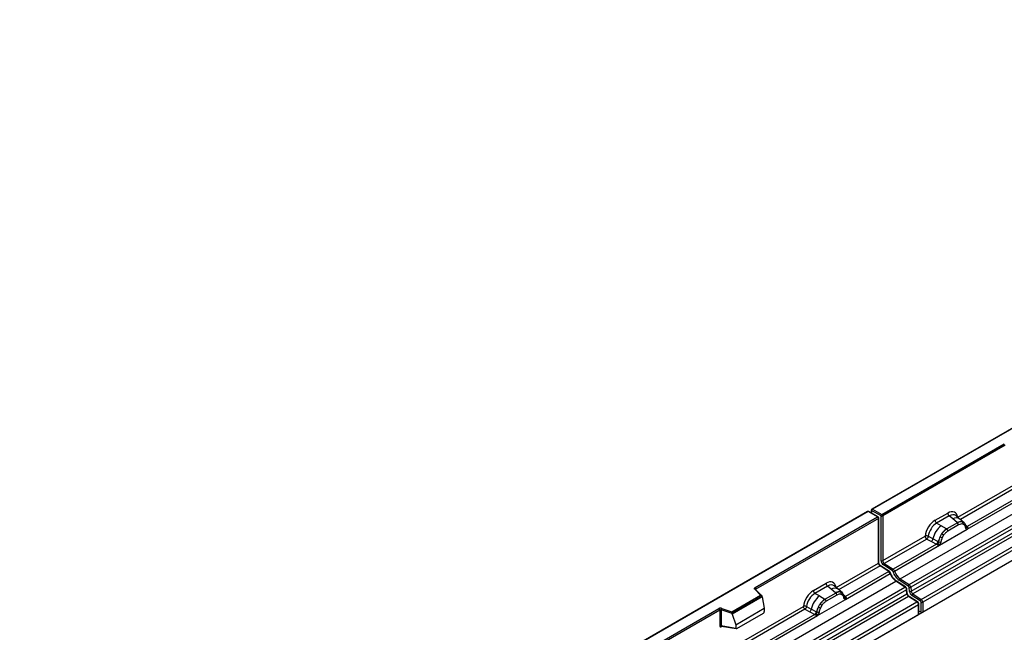
# Model space of a CAD drawing. Units: millimetres. Extents: x 0 to 420, y 0 to 297.
# Drawn here: x 77 to 117, y 67 to 93 of the extents above; entities that cross this region are included whole.
import ezdxf

# ---------------------------------------------------------------- set-up
doc = ezdxf.new("R2010")
doc.units = ezdxf.units.MM

msp = doc.modelspace()

# ---------------------------------------------------------------- linework, layer by layer
at = {"color": 7, "linetype": 'Continuous', "lineweight": 25}
for p, q in [((147.1406, 92.6033), (111.962, 72.2951)), ((147.1656, 92.6008), (111.987, 72.2926)), ((113.1366, 69.4032), (148.3152, 89.7113)), ((113.5118, 69.1601), (148.6904, 89.4682)), ((148.7564, 89.3579), (113.5778, 69.0498)), ((113.5936, 68.8801), (148.7722, 89.1883)), ((148.8381, 89.0779), (113.6596, 68.7698)), ((114.0066, 68.5449), (149.1852, 88.8531)), ((149.2515, 88.7333), (114.073, 68.4251)), ((149.3399, 88.3712), (78.6293, 47.5508)), ((149.2515, 88.3202), (114.073, 68.012)), ((115.5253, 71.9545), (124.2879, 77.013)), ((124.3543, 76.8931), (115.6329, 71.8584)), ((115.9102, 71.4597), (124.8804, 76.6381)), ((124.7582, 76.6814), (115.9141, 71.5758)), ((112.3759, 72.0681), (117.4564, 75.001)), ((117.4917, 74.9398), (112.4113, 72.0069)), ((111.7852, 72.1931), (76.6067, 51.8849)), ((111.8102, 72.1906), (76.6317, 51.8824)), ((107.1187, 69.0332), (112.1991, 71.9661)), ((112.2345, 71.9048), (107.1541, 68.972)), ((112.1991, 71.9661), (111.8102, 72.1906)), ((112.2241, 71.9686), (111.8352, 72.1931)), ((111.937, 72.2518), (111.937, 72.1343)), ((112.3406, 72.0069), (111.9517, 72.2314)), ((111.9517, 72.2314), (111.9517, 72.1259)), ((111.987, 72.2926), (112.3759, 72.0681)), ((112.2345, 70.0547), (112.2345, 71.9048)), ((112.2491, 70.0751), (112.2491, 71.9253)), ((112.3406, 70.1568), (112.3406, 72.0069)), ((112.4113, 72.0069), (112.4113, 70.1568)), ((114.5865, 71.827), (115.1081, 72.1281)), ((115.1714, 72.0103), (114.6498, 71.7092)), ((115.3221, 71.8825), (115.1714, 72.0103)), ((115.6086, 71.879), (115.4421, 72.0203)), ((114.8359, 71.6018), (114.6498, 71.7092)), ((115.0538, 71.4758), (114.8359, 71.6018)), ((115.5096, 71.7234), (115.0673, 71.4681)), ((115.5571, 71.6351), (115.1148, 71.3797)), ((115.4988, 71.7327), (115.3221, 71.8825)), ((115.5096, 71.7234), (115.4988, 71.7327)), ((115.7875, 71.7273), (115.61, 71.8778)), ((115.7249, 71.7622), (115.7893, 71.7257)), ((115.7932, 71.6384), (115.7384, 71.6694)), ((115.8024, 71.7084), (115.7802, 71.7334)), ((115.8073, 71.7015), (115.7999, 71.7114)), ((115.9141, 71.5758), (115.8533, 71.6247)), ((115.8731, 71.5612), (115.8721, 71.564)), ((115.8732, 71.5614), (115.9003, 71.5434)), ((115.9141, 71.5758), (115.9178, 71.572)), ((115.9178, 71.572), (115.9332, 71.5542)), ((115.9332, 71.5542), (115.9468, 71.5358)), ((112.4113, 70.1568), (114.1692, 71.1716)), ((114.4953, 71.0601), (114.301, 71.1637)), ((114.7617, 70.7967), (115.9102, 71.4597)), ((114.8564, 71.2608), (114.7919, 71.1499)), ((114.9335, 71.2047), (114.8787, 71.1105)), ((115.0538, 71.4758), (115.0673, 71.4681)), ((115.9102, 71.4597), (115.9082, 71.46)), ((114.2356, 71.0517), (112.4777, 70.0369)), ((114.6395, 70.84), (112.8408, 69.8016)), ((112.9, 69.722), (114.7617, 70.7967)), ((114.2356, 71.0517), (114.4303, 70.9497)), ((114.4303, 70.9497), (114.6395, 70.84)), ((114.7042, 70.9487), (114.4953, 71.0601)), ((114.6452, 70.8373), (114.6395, 70.84)), ((114.6663, 70.8228), (114.6452, 70.8373)), ((114.6818, 70.8055), (114.6663, 70.8228)), ((114.7147, 70.9427), (114.7042, 70.9487)), ((114.7229, 70.9376), (114.7147, 70.9427)), ((114.7637, 70.7993), (114.7617, 70.7967)), ((110.4766, 69.0399), (112.2345, 70.0547)), ((112.3009, 69.9349), (110.5842, 68.9438)), ((112.664, 69.6996), (112.3009, 69.9349)), ((112.6891, 69.702), (112.3259, 69.9373)), ((112.8033, 69.7417), (112.4402, 69.977)), ((112.4777, 70.0369), (112.8408, 69.8016)), ((110.8615, 68.5452), (112.7232, 69.6199)), ((112.664, 69.6996), (110.8653, 68.6612)), ((77.7813, 48.993), (112.9598, 69.3011)), ((78.1565, 48.7499), (113.3351, 69.058)), ((109.5377, 68.9124), (110.0593, 69.2135)), ((110.1227, 69.0957), (109.601, 68.7946)), ((110.2733, 68.9679), (110.1227, 69.0957)), ((110.5599, 68.9644), (110.3934, 69.1057)), ((113.3351, 69.058), (112.9598, 69.3011)), ((113.3601, 69.0605), (112.9849, 69.3036)), ((113.4743, 69.1002), (113.0991, 69.3433)), ((113.1366, 69.4032), (113.5118, 69.1601)), ((113.5231, 68.8754), (113.5073, 69.045)), ((113.5778, 69.0498), (113.5936, 68.8801)), ((113.401, 68.9477), (78.2225, 48.6395)), ((78.2383, 48.4699), (113.4169, 68.7781)), ((113.4828, 68.6677), (78.3042, 48.3596)), ((106.1577, 68.0312), (107.348, 68.7184)), ((107.4105, 68.6728), (106.166, 67.9543)), ((107.4105, 68.6538), (106.166, 67.9353)), ((107.348, 68.7184), (107.1028, 68.9635)), ((107.399, 68.6972), (107.1382, 68.958)), ((107.1382, 68.958), (107.1382, 68.9578)), ((107.1541, 68.9422), (107.1541, 68.972)), ((107.4105, 68.6538), (107.4105, 68.6728)), ((107.4105, 68.6538), (107.4983, 68.1745)), ((109.7871, 68.6872), (109.601, 68.7946)), ((109.7871, 68.6872), (110.0051, 68.5612)), ((110.4609, 68.8089), (110.0185, 68.5535)), ((110.5084, 68.7205), (110.066, 68.4652)), ((110.45, 68.8181), (110.2733, 68.9679)), ((110.4609, 68.8089), (110.45, 68.8181)), ((110.7388, 68.8127), (110.5613, 68.9632)), ((110.7406, 68.8111), (110.6761, 68.8476)), ((110.7445, 68.7239), (110.6897, 68.7548)), ((110.7537, 68.7938), (110.7315, 68.8188)), ((110.7406, 68.8111), (110.7456, 68.8063)), ((110.7585, 68.787), (110.7512, 68.7968)), ((110.8653, 68.6612), (110.8045, 68.7101)), ((110.8243, 68.6466), (110.8233, 68.6494)), ((110.8244, 68.6468), (110.8515, 68.6288)), ((110.8653, 68.6612), (110.8691, 68.6574)), ((110.8691, 68.6574), (110.8844, 68.6396)), ((110.8844, 68.6396), (110.898, 68.6212)), ((113.4169, 68.7781), (113.401, 68.9477)), ((113.4315, 68.7984), (113.4157, 68.968)), ((113.8298, 68.4429), (113.4828, 68.6677)), ((113.8548, 68.4454), (113.5078, 68.6702)), ((113.9691, 68.485), (113.6221, 68.7099)), ((113.6596, 68.7698), (114.0066, 68.5449)), ((78.6512, 48.1347), (113.8298, 68.4429)), ((113.8962, 68.3231), (78.7176, 48.0149)), ((100.3579, 63.1985), (109.1205, 68.257)), ((109.2522, 68.2491), (109.4466, 68.1455)), ((109.7129, 67.8821), (110.8615, 68.5452)), ((109.7432, 68.2353), (109.8076, 68.3462)), ((109.8847, 68.2901), (109.8299, 68.1959)), ((110.0051, 68.5612), (110.0185, 68.5535)), ((110.8615, 68.5452), (110.8595, 68.5454)), ((113.8962, 67.91), (113.8962, 68.3231)), ((113.9108, 67.9297), (113.9108, 68.3435)), ((114.0023, 68.0099), (114.0023, 68.4251)), ((114.073, 68.4251), (114.073, 68.012)), ((113.8962, 67.91), (78.7176, 47.6018)), ((83.6074, 55.4604), (105.6123, 68.1636)), ((105.6477, 68.1024), (83.6428, 55.3992)), ((109.1869, 68.1372), (100.4655, 63.1024)), ((100.7428, 62.7038), (109.7129, 67.8821)), ((109.5908, 67.9254), (100.7466, 62.8198)), ((105.6477, 68.1024), (105.6477, 67.4559)), ((105.708, 68.1069), (105.708, 67.4605)), ((106.166, 67.9543), (105.708, 68.1069)), ((105.733, 68.1728), (106.1577, 68.0312)), ((106.166, 67.9353), (106.166, 67.9543)), ((106.166, 67.9353), (106.3181, 67.4932)), ((106.3181, 67.4932), (107.4983, 68.1745)), ((106.3531, 67.3357), (107.4634, 67.9767)), ((107.4983, 68.1745), (107.4983, 68.0364)), ((109.1869, 68.1372), (109.3815, 68.0351)), ((109.3815, 68.0351), (109.5908, 67.9254)), ((109.6555, 68.0341), (109.4466, 68.1455)), ((109.5965, 67.9227), (109.5908, 67.9254)), ((109.6176, 67.9082), (109.5965, 67.9227)), ((109.633, 67.8909), (109.6176, 67.9082)), ((109.6555, 68.0341), (109.666, 68.0282)), ((109.6741, 68.023), (109.666, 68.0282)), ((109.715, 67.8847), (109.7129, 67.8821)), ((114.0023, 68.0099), (113.9108, 68.0571)), ((105.708, 67.4605), (106.3181, 67.3551)), ((105.7176, 67.4171), (105.7447, 67.4327)), ((105.7228, 67.4371), (105.7222, 67.4368)), ((105.7225, 67.4366), (106.3336, 67.331)), ((106.3181, 67.4932), (106.3181, 67.3551))]:
    msp.add_line(p, q, dxfattribs=at)
at = {"color": 7, "linetype": 'Continuous', "lineweight": 25, "flags": 128}
for points in [[(115.8093, 71.7038), (115.8011, 71.7138), (115.7893, 71.7257)], [(112.7232, 69.6199), (112.7295, 69.6239), (112.7343, 69.6277), (112.7375, 69.6313), (112.7389, 69.6344), (112.7388, 69.6363)], [(107.1028, 68.9635), (107.0958, 68.972), (107.0913, 68.9811), (107.0895, 68.9905), (107.0903, 68.9999), (107.0937, 69.0091), (107.0997, 69.0179), (107.1081, 69.026), (107.1187, 69.0332)]]:
    msp.add_lwpolyline(points, dxfattribs=at)
at = {"color": 7, "linetype": 'Continuous', "lineweight": 25}
for centre, radius, start, end in [((111.8102, 72.1498), 0.05, 60.00269, 119.99731), ((111.7956, 72.1701), 0.0251, 54.38242, 114.30712), ((111.8249, 72.1701), 0.0251, 65.69288, 125.61758), ((111.987, 72.2518), 0.05, 119.99731, 180), ((111.962, 72.2543), 0.0251, 185.6948, 245.62534), ((112.0284, 72.2279), 0.0768, 122.60548, 177.39452), ((111.9724, 72.2722), 0.0251, 54.38242, 114.30712), ((112.2138, 71.9456), 0.0251, 65.69288, 125.61758), ((112.1577, 71.9014), 0.0768, 2.60548, 57.39452), ((112.1991, 71.9253), 0.05, 0, 60.00269), ((112.2241, 71.9277), 0.0251, 294.37466, 354.3052), ((112.4173, 72.0034), 0.0768, 122.60548, 177.39452), ((112.3759, 72.0751), 0.0769, 242.60967, 297.39033), ((112.3345, 72.0034), 0.0768, 2.60548, 57.39452), ((115.2635, 72.1358), 0.1556, 182.82915, 233.70446), ((115.4625, 71.6616), 0.2618, 55.73191, 122.4513), ((115.4503, 70.8376), 0.9806, 128.8014, 166.88446), ((114.7419, 71.8346), 0.1556, 182.82915, 233.70446), ((115.6511, 71.4462), 0.3244, 76.84826, 117.99634), ((115.4405, 71.6293), 0.1167, 2.82915, 53.70446), ((115.6696, 71.7067), 0.0783, 331.5798, 45.07174), ((115.7424, 71.6799), 0.0656, 320.81245, 44.31338), ((115.8306, 71.5596), 0.041, 299.46635, 51.73442), ((115.8834, 71.6349), 0.0665, 259.46244, 297.43242), ((115.8874, 71.6277), 0.0635, 256.32422, 298.59259), ((115.8893, 71.6325), 0.0898, 277.03443, 299.25259), ((115.8284, 71.4945), 0.0869, 336.60646, 34.22448), ((115.6241, 70.7219), 0.9358, 152.78218, 166.35089), ((115.0738, 71.6551), 0.5785, 240.83431, 250.28509), ((115.5638, 70.8094), 0.8392, 127.42814, 147.46255), ((114.5819, 70.8022), 0.5344, 48.86311, 59.09785), ((114.9982, 71.374), 0.1167, 2.82915, 53.70446), ((114.3118, 71.0938), 0.1866, 309.41358, 349.58554), ((114.521, 70.9842), 0.1867, 309.41271, 349.03627), ((114.52, 70.9955), 0.2017, 308.37382, 344.84849), ((114.5137, 71.0518), 0.2751, 303.68004, 313.56526), ((114.5329, 70.5978), 0.3064, 41.11452, 56.19149), ((114.783, 71.065), 0.1409, 244.74115, 285.69658), ((112.2241, 70.0776), 0.0251, 294.37466, 354.3052), ((112.3893, 70.0621), 0.1549, 182.75234, 235.22641), ((112.3153, 69.9168), 0.0231, 62.65038, 128.56346), ((112.5727, 70.1679), 0.2324, 182.75234, 235.22641), ((112.3759, 70.225), 0.0769, 242.60967, 297.39033), ((112.566, 70.1642), 0.1549, 182.75234, 235.22641), ((112.5209, 69.9681), 0.0813, 122.1703, 173.72709), ((112.6784, 69.6815), 0.0231, 62.66284, 128.56193), ((112.5733, 69.5704), 0.1579, 18.27428, 54.90886), ((113.323, 69.818), 0.6316, 198.27428, 234.90886), ((112.8841, 69.7328), 0.0813, 122.1703, 173.72709), ((112.7579, 69.6771), 0.079, 18.27428, 54.90886), ((112.8233, 69.856), 0.1544, 273.54765, 299.7591), ((113.5076, 69.9247), 0.7106, 198.27428, 234.90886), ((112.75, 69.6724), 0.1579, 18.27428, 54.90886), ((113.4997, 69.92), 0.6316, 198.27428, 234.90886), ((110.2148, 69.2212), 0.1556, 182.82915, 233.70446), ((112.9743, 69.2831), 0.0231, 62.65038, 128.56346), ((113.1799, 69.3344), 0.0813, 122.1703, 173.72709), ((113.3495, 69.0398), 0.0233, 63.76071, 128.42588), ((113.2446, 68.9291), 0.1575, 6.77916, 54.95325), ((113.5551, 69.0913), 0.0813, 122.1703, 173.72709), ((113.4291, 69.0357), 0.0787, 6.77916, 54.95325), ((113.5373, 69.1254), 0.0858, 249.53636, 298.17929), ((113.4214, 69.0312), 0.1575, 6.77916, 54.95325), ((107.1161, 68.9327), 0.0336, 49.04219, 113.36798), ((107.0773, 68.9685), 0.0768, 2.60548, 57.39452), ((107.1665, 68.9468), 0.0281, 116.35053, 160.56702), ((110.4016, 67.923), 0.9806, 128.8014, 166.88446), ((109.6932, 68.9201), 0.1556, 182.82915, 233.70446), ((110.4138, 68.747), 0.2618, 55.73191, 122.4513), ((110.6023, 68.5316), 0.3244, 76.84826, 117.99634), ((110.3918, 68.7148), 0.1167, 2.82915, 53.70446), ((110.6208, 68.7921), 0.0783, 331.5798, 45.07174), ((110.6936, 68.7653), 0.0656, 320.81245, 44.31338), ((110.7819, 68.645), 0.041, 299.46635, 51.73442), ((110.8347, 68.7203), 0.0665, 259.46244, 297.43242), ((110.8387, 68.7132), 0.0635, 256.32422, 298.59259), ((110.8405, 68.7179), 0.0898, 277.03443, 299.25259), ((110.7797, 68.5799), 0.0869, 336.60646, 34.22448), ((113.3932, 68.9687), 0.0224, 290.25505, 358.08893), ((113.4091, 68.7991), 0.0224, 290.25274, 358.10481), ((113.5732, 68.7967), 0.1575, 186.77916, 234.95325), ((113.4972, 68.6497), 0.0231, 62.65038, 128.56346), ((113.5531, 68.9557), 0.0858, 249.53636, 298.17929), ((113.7577, 68.9032), 0.2362, 186.77916, 234.95325), ((113.75, 68.8987), 0.1575, 186.77916, 234.95325), ((113.7028, 68.701), 0.0813, 122.1703, 173.72709), ((110.5753, 67.8074), 0.9358, 152.78218, 166.35089), ((110.0251, 68.7405), 0.5785, 240.83431, 250.28509), ((110.5151, 67.8948), 0.8392, 127.42814, 147.46255), ((109.5332, 67.8877), 0.5344, 48.86311, 59.09785), ((109.9494, 68.4594), 0.1167, 2.82915, 53.70446), ((113.8442, 68.4248), 0.0231, 62.66333, 128.56187), ((113.7414, 68.3156), 0.1549, 2.75234, 55.22641), ((113.8869, 68.3452), 0.024, 292.73603, 355.97358), ((114.0499, 68.4762), 0.0813, 122.1703, 173.72709), ((113.9249, 68.4214), 0.0775, 2.75234, 55.22641), ((114.0376, 68.4934), 0.0769, 242.60967, 297.39033), ((113.9182, 68.4177), 0.1549, 2.75234, 55.22641), ((105.6836, 68.024), 0.1567, 71.63088, 117.06152), ((105.5709, 68.0989), 0.0768, 2.60548, 57.39452), ((105.6833, 68.0326), 0.0784, 71.63088, 117.06152), ((105.8117, 68.1052), 0.1037, 139.36052, 179.04605), ((109.2631, 68.1792), 0.1866, 309.41358, 349.58554), ((109.4722, 68.0696), 0.1867, 309.41271, 349.03627), ((109.4713, 68.0809), 0.2017, 308.37384, 344.84849), ((109.465, 68.1372), 0.2751, 303.68004, 313.56526), ((109.4841, 67.6832), 0.3064, 41.11452, 56.19149), ((109.7342, 68.1504), 0.1409, 244.74115, 285.69658), ((105.6833, 67.3861), 0.0784, 71.63088, 117.06152), ((105.7461, 67.4188), 0.0285, 142.99852, 183.54878)]:
    msp.add_arc(centre, radius, start, end, dxfattribs=at)
for centre, major_axis, ratio, start_param, end_param in [((115.1034, 71.6328), (0.3033, 0.5253), 0.5711071, 5.6515079, 7.0630407), ((115.1741, 71.5919), (0.2384, 0.4485), 0.5681774, 6.1597425, 7.0431962), ((114.5911, 71.337), (0.3, 0.5196), 0.583725, 0.7907783, 2.2023111), ((114.6618, 71.2962), (0.25, 0.433), 0.6102578, 0.7907755, 2.2023131), ((110.0547, 68.7182), (0.3033, 0.5253), 0.5711071, 5.6515079, 7.0630407), ((110.1254, 68.6774), (0.2384, 0.4485), 0.5681774, 6.1597425, 7.0431962), ((107.348, 68.6775), (0.0623, -0.0082), 0.6469225, 0.0849616, 1.6557579), ((109.5424, 68.4224), (0.3, 0.5196), 0.583725, 0.7907783, 2.2023111), ((109.6131, 68.3816), (0.25, 0.433), 0.6102578, 0.7907755, 2.2023131), ((106.1577, 67.9904), (-0.0055, 0.0545), 0.1120238, 3.9774107, 5.5482071), ((107.4617, 68.0172), (0.0258, 0.0429), 0.6036948, 3.9706218, 5.4964595), ((113.8608, 67.9282), (0.05, 0.0022), 0.546315, 5.4742144, 6.2596126), ((114.0376, 68.0303), (0.05, 0.0022), 0.546315, 3.9034181, 5.4742144), ((106.3547, 67.3781), (0.0269, 0.045), 0.5518016, 2.3963389, 3.9221766)]:
    msp.add_ellipse(centre, major_axis=major_axis, ratio=ratio, start_param=start_param, end_param=end_param, dxfattribs=at)
for points, knots in [([(115.7249, 71.7622), (115.6921, 71.7673), (115.6266, 71.7776), (115.5487, 71.7415), (115.5096, 71.7234)], [0, 0, 0, 0, 0.4996059, 1, 1, 1, 1]), ([(115.7384, 71.6694), (115.7108, 71.6737), (115.6553, 71.6823), (115.5899, 71.6509), (115.5571, 71.6351)], [0, 0, 0, 0, 0.4990173, 1, 1, 1, 1]), ([(115.8508, 71.5239), (115.845, 71.5472), (115.8334, 71.5937), (115.8066, 71.6236), (115.7932, 71.6384)], [0, 0, 0, 0, 0.501529, 1, 1, 1, 1]), ([(115.8721, 71.564), (115.8652, 71.5926), (115.8515, 71.6502), (115.8188, 71.6889), (115.8024, 71.7084)], [0, 0, 0, 0, 0.4968831, 1, 1, 1, 1]), ([(115.9082, 71.46), (115.9011, 71.4617), (115.8868, 71.4652), (115.8701, 71.4791), (115.8571, 71.4981), (115.8529, 71.5153), (115.8508, 71.5239)], [0, 0, 0, 0, 0.2498795, 0.5008696, 0.750077, 1, 1, 1, 1]), ([(115.9468, 71.5358), (115.9452, 71.535), (115.942, 71.5333), (115.9339, 71.5328), (115.9261, 71.5346), (115.9178, 71.537), (115.91, 71.5394), (115.9039, 71.5419), (115.9003, 71.5434)], [0, 0, 0, 0, 0.1096864, 0.2296011, 0.5005256, 0.589818, 0.7503202, 1, 1, 1, 1]), ([(115.9468, 71.5358), (115.9474, 71.5279), (115.9486, 71.5123), (115.9412, 71.4899), (115.9278, 71.4715), (115.9162, 71.4638), (115.9102, 71.4597)], [0, 0, 0, 0, 0.2510847, 0.5012097, 0.7406195, 1, 1, 1, 1]), ([(114.301, 71.1637), (114.2988, 71.154), (114.2944, 71.1341), (114.2795, 71.1022), (114.2592, 71.072), (114.2436, 71.0586), (114.2356, 71.0517)], [0, 0, 0, 0, 0.2331501, 0.4770322, 0.73244, 1, 1, 1, 1]), ([(114.7919, 71.1499), (114.776, 71.1142), (114.7442, 71.0428), (114.73, 70.9727), (114.7229, 70.9376)], [0, 0, 0, 0, 0.5003149, 1, 1, 1, 1]), ([(114.8787, 71.1105), (114.8653, 71.0802), (114.8385, 71.0194), (114.8269, 70.9595), (114.8211, 70.9294)], [0, 0, 0, 0, 0.49847086, 1, 1, 1, 1]), ([(115.0673, 71.4681), (115.0294, 71.4417), (114.9536, 71.389), (114.8887, 71.3035), (114.8564, 71.2608)], [0, 0, 0, 0, 0.5003941, 1, 1, 1, 1]), ([(115.1148, 71.3797), (115.082, 71.3576), (115.0166, 71.3135), (114.9611, 71.2409), (114.9335, 71.2047)], [0, 0, 0, 0, 0.5009852, 1, 1, 1, 1]), ([(114.7034, 70.8524), (114.7006, 70.8436), (114.6964, 70.8304), (114.6915, 70.8164), (114.6871, 70.8091), (114.6838, 70.8069), (114.6818, 70.8055)], [0, 0, 0, 0, 0.4995263, 0.7499547, 0.8512902, 1, 1, 1, 1]), ([(114.7617, 70.7967), (114.7554, 70.7936), (114.7433, 70.7877), (114.7233, 70.7868), (114.703, 70.7932), (114.6888, 70.8014), (114.6818, 70.8055)], [0, 0, 0, 0, 0.2593535, 0.4987894, 0.7489148, 1, 1, 1, 1]), ([(114.7229, 70.9376), (114.7212, 70.9233), (114.718, 70.8947), (114.7082, 70.8665), (114.7034, 70.8524)], [0, 0, 0, 0, 0.50018, 1, 1, 1, 1]), ([(114.8211, 70.9294), (114.819, 70.9184), (114.8147, 70.8963), (114.8018, 70.8623), (114.7851, 70.8291), (114.7708, 70.8092), (114.7637, 70.7993)], [0, 0, 0, 0, 0.2500546, 0.5008566, 0.7502597, 1, 1, 1, 1]), ([(112.3259, 69.9373), (112.3201, 69.9416), (112.3067, 69.9513), (112.2848, 69.9763), (112.265, 70.0092), (112.2525, 70.0433), (112.2493, 70.065), (112.2492, 70.0739), (112.2491, 70.0751)], [0, 0, 0, 0, 0.1539164, 0.3540691, 0.5663429, 0.7822378, 0.9716835, 1, 1, 1, 1]), ([(112.7388, 69.6364), (112.7349, 69.6456), (112.726, 69.6667), (112.7074, 69.6889), (112.6932, 69.6991), (112.6891, 69.702)], [0, 0, 0, 0, 0.3541416, 0.8113159, 1, 1, 1, 1]), ([(112.8007, 69.505), (112.7843, 69.5342), (112.76, 69.5773), (112.744, 69.622), (112.7388, 69.6364)], [0, 0, 0, 0, 0.6770605, 1, 1, 1, 1]), ([(112.9849, 69.3036), (112.9717, 69.3127), (112.9332, 69.3394), (112.8714, 69.4021), (112.8215, 69.464), (112.8026, 69.5012), (112.8007, 69.505)], [0, 0, 0, 0, 0.1955779, 0.574141, 0.9555408, 1, 1, 1, 1]), ([(113.4157, 68.968), (113.4139, 68.978), (113.41, 69.0001), (113.3921, 69.0321), (113.3732, 69.0517), (113.3617, 69.0594), (113.3601, 69.0605)], [0, 0, 0, 0, 0.2763859, 0.6133178, 0.9471043, 1, 1, 1, 1]), ([(110.6761, 68.8476), (110.6434, 68.8527), (110.5779, 68.863), (110.4999, 68.8269), (110.4609, 68.8089)], [0, 0, 0, 0, 0.4996059, 1, 1, 1, 1]), ([(110.6897, 68.7548), (110.662, 68.7591), (110.6066, 68.7677), (110.5412, 68.7363), (110.5084, 68.7205)], [0, 0, 0, 0, 0.4990173, 1, 1, 1, 1]), ([(110.8021, 68.6093), (110.7963, 68.6326), (110.7847, 68.6792), (110.7578, 68.709), (110.7445, 68.7239)], [0, 0, 0, 0, 0.501529, 1, 1, 1, 1]), ([(110.8233, 68.6494), (110.8165, 68.678), (110.8027, 68.7356), (110.7701, 68.7743), (110.7537, 68.7938)], [0, 0, 0, 0, 0.4968831, 1, 1, 1, 1]), ([(110.898, 68.6212), (110.8965, 68.6204), (110.8933, 68.6187), (110.8852, 68.6182), (110.8773, 68.62), (110.869, 68.6224), (110.8612, 68.6249), (110.8552, 68.6273), (110.8515, 68.6288)], [0, 0, 0, 0, 0.1096864, 0.2296011, 0.5005256, 0.589818, 0.7503202, 1, 1, 1, 1]), ([(113.5078, 68.6702), (113.502, 68.6744), (113.4885, 68.6842), (113.4666, 68.7092), (113.4469, 68.7419), (113.435, 68.774), (113.4325, 68.7914), (113.4315, 68.7984)], [0, 0, 0, 0, 0.1661493, 0.3822097, 0.6113545, 0.8444082, 1, 1, 1, 1]), ([(109.2522, 68.2491), (109.2501, 68.2394), (109.2457, 68.2195), (109.2308, 68.1876), (109.2104, 68.1574), (109.1948, 68.144), (109.1869, 68.1372)], [0, 0, 0, 0, 0.2331501, 0.4770322, 0.73244, 1, 1, 1, 1]), ([(109.7432, 68.2353), (109.7273, 68.1996), (109.6955, 68.1283), (109.6812, 68.0581), (109.6741, 68.023)], [0, 0, 0, 0, 0.5003149, 1, 1, 1, 1]), ([(110.0185, 68.5535), (109.9806, 68.5271), (109.9048, 68.4744), (109.84, 68.3889), (109.8076, 68.3462)], [0, 0, 0, 0, 0.50039414, 1, 1, 1, 1]), ([(110.066, 68.4652), (110.0333, 68.4431), (109.9678, 68.3989), (109.9124, 68.3263), (109.8847, 68.2901)], [0, 0, 0, 0, 0.5009852, 1, 1, 1, 1]), ([(110.8595, 68.5454), (110.8523, 68.5471), (110.838, 68.5506), (110.8213, 68.5645), (110.8084, 68.5836), (110.8042, 68.6007), (110.8021, 68.6093)], [0, 0, 0, 0, 0.2498795, 0.5008696, 0.750077, 1, 1, 1, 1]), ([(110.898, 68.6212), (110.8986, 68.6134), (110.8999, 68.5977), (110.8924, 68.5753), (110.879, 68.5569), (110.8675, 68.5492), (110.8615, 68.5452)], [0, 0, 0, 0, 0.2510847, 0.5012097, 0.7406195, 1, 1, 1, 1]), ([(113.9108, 68.3435), (113.9099, 68.3537), (113.908, 68.3758), (113.892, 68.4094), (113.8724, 68.433), (113.8585, 68.4428), (113.8548, 68.4454)], [0, 0, 0, 0, 0.2603665, 0.5658054, 0.8849439, 1, 1, 1, 1]), ([(109.6546, 67.9378), (109.6518, 67.929), (109.6477, 67.9158), (109.6427, 67.9019), (109.6384, 67.8946), (109.635, 67.8923), (109.633, 67.8909)], [0, 0, 0, 0, 0.4995263, 0.7499547, 0.8512902, 1, 1, 1, 1]), ([(109.7129, 67.8821), (109.7066, 67.879), (109.6945, 67.8731), (109.6746, 67.8722), (109.6542, 67.8786), (109.6401, 67.8868), (109.633, 67.8909)], [0, 0, 0, 0, 0.2593535, 0.4987894, 0.7489148, 1, 1, 1, 1]), ([(109.6741, 68.023), (109.6725, 68.0087), (109.6693, 67.9801), (109.6595, 67.9519), (109.6546, 67.9378)], [0, 0, 0, 0, 0.50018, 1, 1, 1, 1]), ([(109.7723, 68.0148), (109.7702, 68.0038), (109.766, 67.9817), (109.753, 67.9477), (109.7363, 67.9145), (109.7221, 67.8947), (109.715, 67.8847)], [0, 0, 0, 0, 0.2500546, 0.5008566, 0.7502597, 1, 1, 1, 1]), ([(109.8299, 68.1959), (109.8166, 68.1656), (109.7897, 68.1048), (109.7781, 68.0449), (109.7723, 68.0148)], [0, 0, 0, 0, 0.4984709, 1, 1, 1, 1]), ([(105.6477, 67.4559), (105.6486, 67.4463), (105.65, 67.4317), (105.6587, 67.4182), (105.6676, 67.4108), (105.6787, 67.407), (105.6951, 67.4067), (105.7087, 67.413), (105.7176, 67.4171)], [0, 0, 0, 0, 0.2393292, 0.3679055, 0.4968371, 0.6259341, 0.7563127, 1, 1, 1, 1]), ([(105.7225, 67.4366), (105.7224, 67.4366), (105.72, 67.4368), (105.7162, 67.4384), (105.7116, 67.4417), (105.7086, 67.4468), (105.7072, 67.453), (105.7078, 67.458), (105.708, 67.4605)], [0, 0, 0, 0, 0.0143459, 0.2017132, 0.3954733, 0.5913072, 0.7919635, 1, 1, 1, 1])]:
    msp.add_open_spline(points, degree=3, knots=knots, dxfattribs=at)
for points in [[(114.301, 71.1637), (114.2907, 71.1678), (114.2701, 71.1759), (114.2333, 71.181), (114.1973, 71.1803), (114.1786, 71.1745), (114.1692, 71.1716)], [(114.1692, 71.1716), (114.1702, 71.1607), (114.1721, 71.139), (114.1873, 71.104), (114.2091, 71.0723), (114.2268, 71.0586), (114.2356, 71.0517)], [(109.2522, 68.2491), (109.2419, 68.2532), (109.2213, 68.2613), (109.1846, 68.2665), (109.1486, 68.2657), (109.1298, 68.2599), (109.1205, 68.257)], [(109.1869, 68.1372), (109.178, 68.144), (109.1604, 68.1577), (109.1386, 68.1894), (109.1234, 68.2245), (109.1214, 68.2461), (109.1205, 68.257)]]:
    msp.add_open_spline(points, degree=3, dxfattribs=at)

doc.saveas('drawing.dxf')
